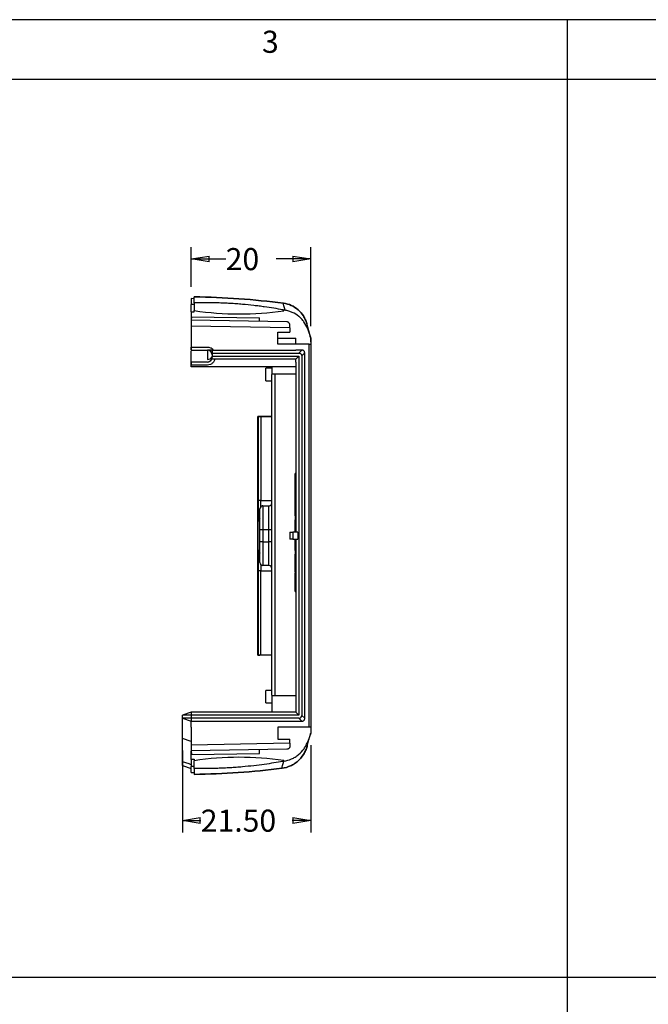
# Model space of a CAD drawing. Extents: x 5 to 292, y 5 to 205.
# Drawn here: x 103 to 155, y 122 to 205 of the extents above; entities that cross this region are included whole.
import ezdxf

# ---------------------------------------------------------------- set-up
doc = ezdxf.new("R2010")
doc.units = 0
doc.layers.get('0').update_dxf_attribs({"linetype": 'CONTINUOUS'})
doc.styles.add('SLDTEXTSTYLE0', font='TXT', dxfattribs={"width": 0.75})
doc.dimstyles.new('SLDDIMSTYLE1', dxfattribs={"dimtxt": 1.852083, "dimasz": 1.5, "dimexe": 0, "dimexo": 0.0625, "dimgap": 0.463021, "dimtad": 0, "dimtih": 1, "dimtoh": 1, "dimlfac": 2, "dimrnd": 1e-09, "dimzin": 4, "dimtxsty": 'SLDTEXTSTYLE0', "dimblk1": 'CLOSED', "dimblk2": 'CLOSED', "dimsah": 1, "dimcen": 0.09, "dimazin": 3, "dimtfac": 1, "dimtofl": 0, "dimtmove": 0, "dimatfit": 3, "dimtolj": 1, "dimtzin": 12})
doc.dimstyles.new('SLDDIMSTYLE3', dxfattribs={"dimtxt": 1.852083, "dimasz": 1.5, "dimexe": 0, "dimexo": 0.0625, "dimgap": 0.463021, "dimtad": 0, "dimtih": 1, "dimtoh": 1, "dimlfac": 2, "dimrnd": 1e-09, "dimzin": 12, "dimtxsty": 'SLDTEXTSTYLE0', "dimblk1": 'CLOSED', "dimblk2": 'CLOSED', "dimsah": 1, "dimcen": 0.09, "dimazin": 3, "dimtfac": 1, "dimtofl": 0, "dimtmove": 0, "dimatfit": 3, "dimtolj": 1, "dimtzin": 12})

# ---------------------------------------------------------------- blocks, each defined once
blk = doc.blocks.new('_CLOSED')
at = {"color": 0, "linetype": 'BYBLOCK'}
for p, q in [((-1, 0.166667), (0, 0)), ((-1, 0.166667), (-1, -0.166667)), ((0, 0), (-1, -0.166667)), ((0, 0), (-1, 0))]:
    blk.add_line(p, q, dxfattribs=at)
blk = doc.blocks.new('_D_7')
at = {"color": 7, "linetype": 'CONTINUOUS'}
for p, q in [((116.281, 143.746), (116.281, 136.878)), ((127.031, 144.209), (127.031, 136.878)), ((116.281, 137.878), (117.826, 137.878)), ((127.031, 137.878), (125.485, 137.878))]:
    blk.add_line(p, q, dxfattribs=at)
at = {"color": 7, "linetype": 'CONTINUOUS', "xscale": 1.5, "yscale": 1.5}
for p, rotation in [((116.281, 137.878, 5.05), 180.0000172969362), ((127.031, 137.878, 5.05), 1.729693616883518e-05)]:
    blk.add_blockref('_CLOSED', p, dxfattribs=dict(at, rotation=rotation))
at = {"color": 7, "linetype": 'CONTINUOUS', "insert": (117.826, 138.794, 5.05), "char_height": 1.8521, "attachment_point": 1, "style": 'SLDTEXTSTYLE0'}
blk.add_mtext('21.50', dxfattribs=at)
blk = doc.blocks.new('_D_8')
at = {"color": 7, "linetype": 'CONTINUOUS'}
for p, q in [((117.031, 182.619), (117.031, 185.944)), ((127.031, 179.309), (127.031, 185.944)), ((117.031, 184.944), (119.911, 184.944)), ((127.031, 184.944), (124.15, 184.944))]:
    blk.add_line(p, q, dxfattribs=at)
at = {"color": 7, "linetype": 'CONTINUOUS', "xscale": 1.5, "yscale": 1.5}
for p, rotation in [((117.031, 184.944, 5.05), 180.0000172969362), ((127.031, 184.944, 5.05), 1.729693616883518e-05)]:
    blk.add_blockref('_CLOSED', p, dxfattribs=dict(at, rotation=rotation))
at = {"color": 7, "linetype": 'CONTINUOUS', "insert": (119.911, 185.86, 5.05), "char_height": 1.8521, "attachment_point": 1, "style": 'SLDTEXTSTYLE0'}
blk.add_mtext('20', dxfattribs=at)

msp = doc.modelspace()

# ---------------------------------------------------------------- linework, layer by layer
at = {"color": 7, "linetype": 'CONTINUOUS'}
for p, q in [((292, 205), (5, 205)), ((148.5, 205), (148.5, 195)), ((287, 200), (10, 200)), ((117.2805, 181.6167), (117.0305, 181.619)), ((117.2805, 181.6165), (117.0305, 181.6188)), ((117.2805, 181.1174), (117.0305, 181.1167)), ((117.0305, 180.5025), (117.0305, 181.1167)), ((117.2805, 181.2726), (117.2805, 180.6207)), ((124.749, 181.2376), (124.7491, 181.2377)), ((117.0305, 180.5025), (117.2805, 180.5025)), ((117.0305, 180.5025), (117.0305, 179.8086)), ((117.0358, 180.1085), (117.0305, 179.8086)), ((117.0358, 180.1085), (122.7358, 180.009)), ((117.2805, 180.5025), (117.2805, 180.6207)), ((122.7305, 179.7091), (122.7358, 180.009)), ((124.7693, 180.6097), (124.7693, 180.6597)), ((125.0349, 179.6689), (117.0305, 179.8086)), ((117.0305, 179.8086), (117.0305, 179.3085)), ((117.0305, 179.3085), (117.0305, 177.3086)), ((125.2805, 179.1645), (117.0305, 179.3085)), ((125.2805, 179.1645), (125.2805, 179.4189)), ((125.2805, 179.1645), (125.2805, 178.8086)), ((126.6953, 179.5417), (126.6953, 179.5417)), ((126.7529, 179.105), (127.0305, 178.3086)), ((124.2805, 178.8086), (125.2805, 178.8086)), ((124.2805, 177.8086), (124.2805, 178.8086)), ((124.2805, 178.3085), (125.7805, 178.3085)), ((125.7805, 177.8086), (125.7805, 178.3085)), ((126.9893, 178.427), (126.9893, 178.46)), ((127.0305, 178.3086), (127.0305, 177.8086)), ((127.0305, 178.0076), (127.0305, 178.3085)), ((117.0305, 177.5586), (118.3805, 177.5586)), ((117.0305, 177.3086), (117.0305, 177.5586)), ((125.7805, 177.8086), (124.2805, 177.8086)), ((126.9127, 177.8086), (125.7805, 177.8086)), ((126.9127, 145.7086), (126.9127, 177.8086)), ((126.9127, 177.8086), (127.0305, 177.8086)), ((127.0305, 178.0076), (127.0305, 178.0076)), ((127.0305, 177.8086), (127.0305, 145.7086)), ((117.0305, 177.3086), (118.3805, 177.3086)), ((117.0305, 177.3086), (118.3805, 177.3086)), ((117.0305, 176.3086), (117.0305, 177.2134)), ((117.0305, 176.3962), (117.0305, 177.2134)), ((118.7805, 177.3086), (118.3805, 177.3086)), ((118.7805, 177.3086), (118.7805, 177.0586)), ((118.7805, 177.3086), (125.7805, 177.3086)), ((118.7805, 177.0586), (118.7805, 176.8086)), ((118.7805, 177.0586), (126.0434, 177.0586)), ((118.7805, 176.8086), (126.0305, 176.8086)), ((118.7805, 176.8086), (118.7805, 176.7135)), ((126.2934, 177.3086), (125.7805, 177.3086)), ((125.7805, 176.5586), (126.0305, 176.8086)), ((126.0305, 176.8086), (126.0305, 160.4586)), ((126.0434, 177.0586), (126.2934, 177.3086)), ((126.5305, 177.0714), (126.2805, 176.8214)), ((126.2805, 176.8214), (126.2805, 160.4586)), ((126.5305, 146.4457), (126.5305, 177.0714)), ((117.0305, 176.3086), (117.0305, 176.0586)), ((118.3805, 176.3086), (117.0305, 176.3086)), ((117.0305, 175.9086), (117.0305, 176.3086)), ((118.3855, 176.3086), (117.0305, 176.3086)), ((118.3805, 176.0586), (117.0305, 176.0586)), ((125.7805, 175.9086), (117.0305, 175.9086)), ((125.7805, 176.5586), (118.7529, 176.5586)), ((123.7805, 175.7825), (123.2805, 175.7825)), ((123.2805, 175.7821), (123.2805, 175.7825)), ((123.7805, 175.7821), (123.2805, 175.7821)), ((123.2805, 174.7321), (123.2805, 175.7821)), ((125.7805, 176.3086), (125.7805, 176.5586)), ((125.7805, 176.3086), (125.7805, 175.9086)), ((125.7805, 175.9086), (125.7805, 162.0586)), ((123.7601, 175.3086), (125.7805, 175.3086)), ((123.7805, 148.3976), (123.7805, 175.2574)), ((123.2805, 174.7321), (123.7805, 174.7321)), ((122.6048, 171.7511), (122.6048, 164.2356)), ((122.6048, 171.7511), (122.6104, 171.7511)), ((122.6104, 151.7511), (122.6104, 171.7511)), ((122.6104, 171.7511), (122.7665, 171.7511)), ((122.6104, 171.7511), (122.7665, 171.7511)), ((122.6426, 171.7507), (122.6426, 164.7007)), ((122.7982, 171.7507), (122.6456, 171.7507)), ((123.7805, 171.7511), (122.7292, 171.7511)), ((122.7665, 171.7511), (123.0305, 171.7511)), ((123.0305, 171.7507), (122.7982, 171.7507)), ((122.8426, 171.7507), (122.8426, 164.7007)), ((122.8426, 171.7507), (123.7805, 171.7507)), ((123.0305, 171.7511), (123.0305, 171.7507)), ((123.0305, 171.7511), (123.0305, 171.7511)), ((123.7805, 171.7511), (123.0305, 171.7511)), ((123.0305, 171.7507), (123.0305, 171.7507)), ((123.0305, 171.7507), (123.7805, 171.7507)), ((125.7805, 166.9758), (125.7305, 166.9758)), ((125.7305, 166.9744), (125.7305, 166.9758)), ((125.7305, 166.9744), (125.7805, 166.9744)), ((125.7305, 166.6693), (125.7305, 166.9744)), ((125.7305, 166.6693), (125.7805, 166.6693)), ((125.7305, 166.4707), (125.7305, 166.6693)), ((125.7305, 166.4707), (125.7805, 166.4707)), ((125.7305, 166.0102), (125.7305, 166.4707)), ((125.7305, 165.4222), (125.7305, 166.0102)), ((125.7305, 166.0102), (125.7805, 166.0102)), ((125.7305, 165.4222), (125.7805, 165.4222)), ((125.7305, 165.025), (125.7305, 165.4222)), ((122.6048, 164.2356), (122.6048, 151.7511)), ((122.6426, 164.7007), (122.6426, 163.9007)), ((122.8426, 164.7007), (123.7805, 164.7007)), ((122.8426, 164.1655), (122.8426, 164.7007)), ((123.0305, 164.2507), (123.0305, 162.2507)), ((123.0305, 164.2507), (123.5305, 164.2507)), ((123.0305, 164.2507), (123.0305, 164.2507)), ((123.0305, 164.2507), (123.5305, 164.2507)), ((123.5305, 162.2507), (123.5305, 164.2507)), ((123.5305, 164.2507), (123.5305, 164.2507)), ((125.7305, 165.025), (125.7805, 165.025)), ((125.7305, 165.0138), (125.7305, 165.025)), ((125.7305, 165.0138), (125.7805, 165.0138)), ((125.7305, 164.5429), (125.7305, 165.0138)), ((125.7305, 164.5429), (125.7805, 164.5429)), ((125.7305, 164.3961), (125.7305, 164.5429)), ((125.7305, 163.6523), (125.7305, 164.3961)), ((125.7305, 164.3961), (125.7805, 164.3961)), ((122.7805, 162.2507), (122.7805, 164.0007)), ((122.7805, 164.0007), (122.7805, 164.0007)), ((125.7305, 163.6523), (125.7805, 163.6523)), ((125.7305, 163.5041), (125.7305, 163.6523)), ((125.7305, 163.5041), (125.7805, 163.5041)), ((125.7305, 163.4195), (125.7305, 163.5041)), ((125.7305, 163.4195), (125.7805, 163.4195)), ((125.7305, 163.4195), (125.7305, 163.0934)), ((125.7305, 163.0934), (125.7805, 163.0934)), ((125.7305, 162.6151), (125.7305, 163.0934)), ((125.7305, 162.6151), (125.7805, 162.6151)), ((125.7305, 162.6071), (125.7305, 162.6151)), ((125.7305, 162.6071), (125.7805, 162.6071)), ((125.7305, 162.5711), (125.7305, 162.6071)), ((125.7305, 162.5711), (125.7805, 162.5711)), ((125.7305, 162.4495), (125.7305, 162.5711)), ((122.7805, 161.2507), (122.7805, 162.2507)), ((123.5305, 162.2507), (123.0305, 162.2507)), ((123.0305, 162.2507), (123.0305, 161.2507)), ((123.5305, 161.2507), (123.5305, 162.2507)), ((125.2805, 162.0586), (125.2805, 161.4586)), ((125.2805, 162.0586), (125.5305, 162.0586)), ((125.5305, 162.0586), (125.5305, 161.4586)), ((125.9472, 162.0586), (125.5305, 162.0586)), ((125.7305, 162.4495), (125.7805, 162.4495)), ((125.7305, 162.0586), (125.7305, 162.4495)), ((125.9472, 162.0586), (125.9472, 161.4586)), ((122.7805, 159.5007), (122.7805, 161.2507)), ((123.0305, 161.2507), (123.5305, 161.2507)), ((123.0305, 161.2507), (123.0305, 159.2507)), ((123.5305, 159.2507), (123.5305, 161.2507)), ((125.5305, 161.4586), (125.2805, 161.4586)), ((125.5305, 161.4586), (125.9472, 161.4586)), ((125.7305, 161.0116), (125.7305, 161.4586)), ((125.7305, 161.0116), (125.7805, 161.0116)), ((125.7305, 160.9127), (125.7305, 161.0116)), ((125.7805, 161.4586), (125.7805, 146.9586)), ((125.7305, 160.9127), (125.7805, 160.9127)), ((125.7305, 160.7464), (125.7305, 160.9127)), ((125.7305, 160.7464), (125.7805, 160.7464)), ((125.7305, 160.6379), (125.7305, 160.7464)), ((125.7305, 160.6379), (125.7805, 160.6379)), ((125.7305, 160.4993), (125.7305, 160.6379)), ((125.7305, 160.4993), (125.7805, 160.4993)), ((125.7305, 160.4993), (125.7305, 160.2061)), ((125.7305, 160.2061), (125.7805, 160.2061)), ((125.7305, 159.9575), (125.7305, 160.2061)), ((126.0305, 160.4586), (126.0305, 146.7086)), ((126.2805, 160.4586), (126.2805, 146.6957)), ((122.6426, 159.6138), (122.6426, 158.8138)), ((122.8426, 159.3359), (122.8426, 158.8138)), ((125.7805, 159.8191), (125.7243, 159.8191)), ((125.7305, 159.9575), (125.7805, 159.9575)), ((125.7305, 159.9563), (125.7305, 159.9575)), ((125.7305, 159.9563), (125.7805, 159.9563)), ((125.7305, 159.9183), (125.7305, 159.9563)), ((125.7305, 159.9183), (125.7805, 159.9183)), ((125.7305, 159.8456), (125.7305, 159.9183)), ((122.6426, 158.8138), (122.6426, 151.7638)), ((122.8426, 158.8138), (123.7805, 158.8138)), ((122.8426, 151.7638), (122.8426, 158.8138)), ((123.5305, 159.2507), (123.0305, 159.2507)), ((125.7243, 158.681), (125.7805, 158.681)), ((125.7305, 158.6377), (125.7305, 158.6494)), ((125.7305, 158.6377), (125.7805, 158.6377)), ((125.7305, 158.5063), (125.7305, 158.6377)), ((125.7305, 158.5063), (125.7805, 158.5063)), ((125.7305, 158.5063), (125.7305, 158.4992)), ((125.7805, 158.4992), (125.7305, 158.4992)), ((125.7305, 158.2848), (125.7305, 158.4992)), ((125.7305, 158.2848), (125.7805, 158.2848)), ((125.7305, 157.8524), (125.7305, 158.2848)), ((125.7305, 157.8524), (125.7805, 157.8524)), ((125.7305, 157.7261), (125.7305, 157.8524)), ((125.7305, 157.7261), (125.7805, 157.7261)), ((125.7305, 157.7261), (125.7305, 157.718)), ((125.7805, 157.718), (125.7305, 157.718)), ((125.7305, 157.7143), (125.7305, 157.718)), ((125.7305, 157.7143), (125.7805, 157.7143)), ((125.7305, 157.5948), (125.7305, 157.7143)), ((125.7305, 157.0666), (125.7305, 157.5948)), ((125.7305, 157.5948), (125.7805, 157.5948)), ((125.7305, 157.0666), (125.7805, 157.0666)), ((122.6048, 151.7511), (122.6104, 151.7511)), ((122.6104, 151.7511), (122.7666, 151.7511)), ((123.0305, 151.7511), (122.7666, 151.7511)), ((122.8426, 151.7638), (123.7805, 151.7638)), ((123.0305, 151.7638), (123.0305, 151.7511)), ((123.7805, 151.7511), (123.0305, 151.7511)), ((123.7805, 148.7827), (123.2805, 148.7827)), ((123.7805, 148.7823), (123.2805, 148.7823)), ((123.2805, 147.7323), (123.2805, 148.7823)), ((123.2805, 147.7323), (123.7805, 147.7323)), ((125.7805, 148.3336), (123.7577, 148.3336)), ((117.0305, 146.9586), (116.2805, 146.7086)), ((117.0305, 146.9586), (117.0305, 146.7086)), ((117.0805, 146.9586), (117.0305, 146.9586)), ((125.7805, 146.9586), (117.0805, 146.9586)), ((126.0305, 146.7086), (125.7805, 146.9586)), ((117.0305, 146.7086), (116.2805, 146.7086)), ((116.2805, 146.4586), (116.2805, 146.7086)), ((117.0305, 146.4586), (116.2805, 146.4586)), ((116.2805, 146.4586), (117.0305, 146.2086)), ((117.0305, 146.7086), (117.0305, 146.4586)), ((126.0305, 146.7086), (117.0305, 146.7086)), ((126.0434, 146.4586), (117.0305, 146.4586)), ((117.0305, 146.4586), (117.0305, 146.2086)), ((117.0305, 146.2086), (126.2934, 146.2086)), ((117.0305, 145.7086), (117.0305, 146.2086)), ((126.2934, 146.2086), (126.0434, 146.4586)), ((126.2805, 146.6957), (126.5305, 146.4457)), ((117.0305, 145.7086), (117.0305, 144.2086)), ((126.9127, 145.7086), (124.2805, 145.7086)), ((124.2805, 145.7086), (124.2805, 144.7086)), ((127.0305, 145.7086), (126.9127, 145.7086)), ((127.0305, 145.7086), (127.0305, 145.2086)), ((116.2806, 144.7465), (116.2806, 144.9966)), ((117.0305, 144.4964), (116.2806, 144.7465)), ((124.2805, 144.7086), (125.2805, 144.7086)), ((125.2805, 144.3526), (125.2805, 144.7086)), ((127.0305, 145.2086), (126.7882, 144.5132)), ((127.0305, 145.2085), (127.0234, 145.1824)), ((127.0305, 145.2086), (127.0305, 145.2085)), ((127.0305, 145.2085), (127.0305, 145.2085)), ((125.2805, 144.3526), (117.0305, 144.2086)), ((117.0305, 144.2086), (117.0305, 143.7086)), ((125.0349, 143.8483), (117.0305, 143.7086)), ((117.0305, 143.7086), (117.0358, 143.4086)), ((117.0305, 143.7086), (117.0305, 143.7086)), ((117.0305, 143.0146), (117.0305, 143.7071)), ((122.7358, 143.5081), (122.7305, 143.808)), ((125.2805, 144.3526), (125.2805, 144.0982)), ((116.2805, 142.8099), (116.2805, 143.0601)), ((116.2806, 143.0651), (116.2806, 143.0601)), ((117.0305, 143.0146), (117.2805, 143.0146)), ((117.0305, 143.0146), (117.0305, 142.4004)), ((117.0358, 143.4086), (122.7358, 143.5081)), ((117.2805, 143.0146), (117.2805, 142.8965)), ((117.2805, 142.2446), (117.2805, 142.8965)), ((124.7693, 142.9075), (124.7693, 142.8575)), ((116.2806, 142.4981), (117.0305, 142.248)), ((117.2805, 142.3996), (117.0305, 142.4003)), ((117.0302, 141.8983), (117.2802, 141.9006)), ((117.0305, 141.8981), (117.2805, 141.9004))]:
    msp.add_line(p, q, dxfattribs=at)
at = {"color": 9, "linetype": 'CONTINUOUS'}
for p, q in [((148.5, 195), (148.5, 38.2208)), ((10.3092, 124.7493), (286.9612, 124.7493))]:
    msp.add_line(p, q, dxfattribs=at)
at = {"color": 8, "linetype": 'CONTINUOUS'}
msp.add_line((124.0305, 175.3086), (124.0305, 148.3336), dxfattribs=at)
at = {"color": 7, "linetype": 'CONTINUOUS', "flags": 128}
for points in [[(127.0305, 178.3086), (127.0086, 178.3892), (126.8629, 178.9251), (126.6953, 179.5417)], [(122.6048, 171.7511), (122.6049, 171.7511), (122.6051, 171.7511), (122.6056, 171.7511), (122.6062, 171.7511), (122.607, 171.7511), (122.6079, 171.7511), (122.6091, 171.7511), (122.6104, 171.7511)], [(122.7292, 171.7511), (122.7031, 171.7511), (122.679, 171.7511), (122.6575, 171.7511), (122.6392, 171.7511), (122.6244, 171.7511), (122.6136, 171.7511), (122.607, 171.7511), (122.6048, 171.7511)], [(122.6456, 171.7507), (122.6427, 171.7507), (122.6494, 171.7507), (122.6652, 171.7507), (122.6893, 171.7507), (122.7208, 171.7507), (122.758, 171.7507), (122.7993, 171.7507), (122.8426, 171.7507)], [(123.0305, 162.2507), (122.9818, 162.2507), (122.9349, 162.2507), (122.8916, 162.2507), (122.8538, 162.2507), (122.8227, 162.2507), (122.7996, 162.2507), (122.7853, 162.2507), (122.7805, 162.2507)], [(123.7805, 162.2507), (123.7757, 162.2507), (123.7615, 162.2507), (123.7384, 162.2507), (123.7073, 162.2507), (123.6694, 162.2507), (123.6262, 162.2507), (123.5793, 162.2507), (123.5305, 162.2507)], [(123.0305, 161.2507), (122.9818, 161.2507), (122.9349, 161.2507), (122.8916, 161.2507), (122.8538, 161.2507), (122.8227, 161.2507), (122.7996, 161.2507), (122.7853, 161.2507), (122.7805, 161.2507)], [(123.7805, 161.2507), (123.7757, 161.2507), (123.7615, 161.2507), (123.7384, 161.2507), (123.7073, 161.2507), (123.6694, 161.2507), (123.6262, 161.2507), (123.5793, 161.2507), (123.5305, 161.2507)], [(122.6461, 160.0787), (122.643, 160.0608), (122.6429, 160.04), (122.6456, 160.0231), (122.6456, 160.0231), (122.6456, 160.0231)], [(122.6426, 151.7638), (122.6428, 151.7638), (122.6494, 151.7638), (122.6652, 151.7638), (122.6894, 151.7638), (122.7208, 151.7638), (122.758, 151.7638), (122.7993, 151.7638), (122.8426, 151.7638)], [(126.726, 144.0883), (126.8782, 144.6484), (127.0086, 145.1279), (127.0234, 145.1824), (127.0305, 145.2086)], [(126.726, 144.0883), (126.726, 144.0883), (126.726, 144.0883), (126.726, 144.0883), (126.726, 144.0883), (126.726, 144.0883), (126.726, 144.0883), (126.726, 144.0883), (126.726, 144.0883)], [(117.0305, 142.5598), (116.843, 142.6223), (116.5618, 142.7161), (116.2806, 142.8099)], [(124.6286, 142.2642), (124.6286, 142.2641), (124.6286, 142.264), (124.6286, 142.264), (124.6286, 142.264), (124.6286, 142.264), (124.6286, 142.264), (124.6286, 142.2641), (124.6286, 142.2642)]]:
    msp.add_lwpolyline(points, dxfattribs=at)
at = {"color": 8, "linetype": 'CONTINUOUS', "flags": 128}
for points in [[(118.3855, 177.3086), (118.3855, 177.1879), (118.3855, 177.0192), (118.3855, 176.8679), (118.3855, 176.7343), (118.3855, 176.6186), (118.3855, 176.521)], [(122.8426, 164.7007), (122.7993, 164.7007), (122.758, 164.7007), (122.7208, 164.7007), (122.6893, 164.7007), (122.6652, 164.7007), (122.6494, 164.7007), (122.6427, 164.7007), (122.6426, 164.7007)], [(122.8426, 158.8138), (122.7993, 158.8138), (122.758, 158.8138), (122.7208, 158.8138), (122.6894, 158.8138), (122.6652, 158.8138), (122.6494, 158.8138), (122.6428, 158.8138), (122.6426, 158.8138)]]:
    msp.add_lwpolyline(points, dxfattribs=at)
at = {"color": 7, "linetype": 'CONTINUOUS'}
for centre, radius, start, end in [((121.0618, 205.7572), 25.4194, 261.445138, 278.386574), ((118.3805, 176.9086), 0.4, 0.000042, 90.000042), ((118.3805, 176.7086), 0.4, 270.000042, 0.000042), ((118.3855, 176.7036), 0.395, 270.000042, 338.464184), ((123.0305, 164.0007), 0.25, 90.000019, 180.000019), ((123.5305, 164.5007), 0.25, 270.000019, 0.000019), ((122.8426, 163.9007), 0.2, 180.000019, 251.933636), ((122.8426, 159.6138), 0.2, 108.066402, 176.936448), ((123.0305, 159.5007), 0.25, 180.000019, 270.000019), ((123.5305, 159.0007), 0.25, 0.000019, 90.000019), ((121.0618, 117.7599), 25.4194, 81.613426, 98.554798)]:
    msp.add_arc(centre, radius, start, end, dxfattribs=at)
at = {"color": 8, "linetype": 'CONTINUOUS'}
for centre, radius, start, end in [((118.3882, 176.9149), 0.3939, 269.613048, 337.148029), ((123.3723, 163.6785), 0.7669, 198.775048, 219.506492)]:
    msp.add_arc(centre, radius, start, end, dxfattribs=at)
at = {"color": 7, "linetype": 'CONTINUOUS'}
msp.add_ellipse((122.7666, 152.0011), major_axis=(0, 0.25), ratio=0.2559486, start_param=3.1415927, end_param=3.4621757, dxfattribs=at)
for points in [[(117.0305, 181.6188), (117.0305, 181.5395), (117.0305, 181.3502), (117.0305, 181.1167)], [(117.2805, 181.2726), (117.2805, 181.5011), (117.2805, 181.6879), (117.2805, 181.7661)], [(124.749, 181.2376), (122.2721, 181.557), (119.7777, 181.7336), (117.2805, 181.7661)], [(117.2805, 181.7661), (119.7777, 181.7336), (122.2721, 181.557), (124.749, 181.2376)], [(124.8801, 180.6442), (124.8079, 180.9196), (124.7656, 181.1487), (124.749, 181.2376)], [(124.6829, 180.6844), (124.7117, 180.6594), (124.7405, 180.6345), (124.7693, 180.6097)], [(124.7693, 180.6597), (124.7405, 180.6679), (124.7117, 180.6762), (124.6829, 180.6844)], [(124.8801, 180.6442), (124.8432, 180.6494), (124.8062, 180.6545), (124.7693, 180.6597)], [(126.6953, 179.5417), (126.7032, 179.4719), (126.7242, 179.2909), (126.7529, 179.105)], [(118.7529, 176.5586), (118.7732, 176.61), (118.7805, 176.6617), (118.7805, 176.7135)], [(116.2806, 144.9966), (116.2806, 145.2739), (116.2805, 145.767), (116.2805, 146.3067), (116.2805, 146.6351), (116.2805, 146.7086), (116.2805, 146.7086)], [(116.2806, 144.7465), (116.2806, 145.0238), (116.2805, 145.5169), (116.2805, 146.0566), (116.2805, 146.385), (116.2805, 146.4585), (116.2805, 146.4586)], [(126.7882, 144.5132), (126.7571, 144.3339), (126.7345, 144.1566), (126.726, 144.0883)], [(116.2806, 142.7533), (116.2806, 142.811), (116.2806, 142.9278), (116.2806, 143.0768)], [(116.2806, 143.0651), (116.2806, 142.9215), (116.2806, 142.8092), (116.2806, 142.7531)], [(116.2806, 142.8099), (116.2806, 142.6664), (116.2806, 142.5542), (116.2806, 142.4981)], [(116.2806, 142.4982), (116.2806, 142.5544), (116.2806, 142.6665), (116.2806, 142.8099)], [(124.6286, 142.2642), (124.6463, 142.3529), (124.6917, 142.582), (124.7693, 142.8575)], [(124.6829, 142.8328), (124.7117, 142.8577), (124.7405, 142.8826), (124.7693, 142.9075)], [(124.7693, 142.8575), (124.7405, 142.8492), (124.7117, 142.841), (124.6829, 142.8328)], [(116.2806, 142.7533), (116.2806, 142.7532), (116.2806, 142.7531), (116.2806, 142.7531)], [(116.2806, 142.4982), (116.2806, 142.4981), (116.2806, 142.4981), (116.2806, 142.4981)], [(117.2805, 141.751), (119.7372, 141.783), (122.1913, 141.9545), (124.6286, 142.2642)], [(124.6286, 142.2642), (122.1913, 141.9545), (119.7372, 141.783), (117.2805, 141.751)], [(117.2805, 142.2446), (117.2805, 142.0161), (117.2805, 141.8292), (117.2805, 141.751)], [(117.2805, 141.751), (117.2805, 141.7508), (117.2805, 141.7508), (117.2805, 141.751)]]:
    msp.add_open_spline(points, degree=3, dxfattribs=at)
for points, knots in [([(124.6829, 180.6844), (124.2093, 180.7719), (123.7031, 180.8554), (123.0019, 180.9527), (122.8576, 180.9719), (122.5636, 181.0091), (122.414, 181.0271), (121.9562, 181.0793), (121.6392, 181.1115), (121.141, 181.1552), (120.9709, 181.1689), (120.6305, 181.1941), (120.2878, 181.2171), (119.9406, 181.2355), (119.591, 181.2516), (119.415, 181.2584), (118.8972, 181.2748), (118.5607, 181.2807), (118.0672, 181.2825), (117.9048, 181.282), (117.5878, 181.2788), (117.4327, 181.2761), (117.2805, 181.2726)], [0, 0, 0, 0, 0.25, 0.25, 0.3125, 0.3125, 0.375, 0.375, 0.5, 0.5, 0.5625, 0.5625, 0.625, 0.6875, 0.6875, 0.75, 0.75, 0.875, 0.875, 0.9375, 0.9375, 1, 1, 1, 1]), ([(126.6953, 179.5417), (126.6652, 179.6525), (126.6272, 179.76), (126.5357, 179.9688), (126.4818, 180.0708), (126.3, 180.3605), (126.1529, 180.533), (125.8069, 180.8347), (125.6121, 180.9591), (125.1992, 181.1448), (124.9768, 181.2082), (124.749, 181.2376)], [0, 0, 0, 0, 0.125, 0.125, 0.25, 0.25, 0.5, 0.5, 0.75, 0.75, 1, 1, 1, 1]), ([(124.749, 181.2376), (124.9768, 181.2082), (125.1992, 181.1448), (125.6121, 180.9591), (125.8069, 180.8347), (126.1529, 180.533), (126.3, 180.3605), (126.4818, 180.0708), (126.5357, 179.9688), (126.6272, 179.76), (126.6652, 179.6525), (126.6953, 179.5417)], [0, 0, 0, 0, 0.25, 0.25, 0.5, 0.5, 0.75, 0.75, 0.875, 0.875, 1, 1, 1, 1]), ([(126.7529, 179.105), (126.6824, 179.3075), (126.5861, 179.4957), (126.4039, 179.7572), (126.3363, 179.8412), (126.1923, 179.9972), (126.1154, 180.0697), (125.8704, 180.2713), (125.6858, 180.3849), (125.3956, 180.5126), (125.2961, 180.5485), (125.0916, 180.6069), (124.9863, 180.6292), (124.8801, 180.6442)], [0, 0, 0, 0, 0.25, 0.25, 0.375, 0.375, 0.5, 0.5, 0.75, 0.75, 0.875, 0.875, 1, 1, 1, 1]), ([(125.2805, 179.4189), (125.2802, 179.4293), (125.2794, 179.4499), (125.2735, 179.4804), (125.2622, 179.5157), (125.2426, 179.5546), (125.2112, 179.594), (125.1727, 179.6268), (125.1289, 179.6503), (125.0823, 179.6654), (125.0506, 179.6677), (125.0349, 179.6689)], [0, 0, 0, 0, 0.0935876, 0.1855103, 0.2765163, 0.4189177, 0.5541348, 0.6801082, 0.7979574, 0.9002192, 1, 1, 1, 1]), ([(118.3805, 177.5586), (118.4645, 177.548), (118.6324, 177.527), (118.8121, 177.4199), (118.8703, 177.325), (118.8841, 177.3025)], [0, 0, 0, 0, 0.4325294, 0.8651519, 1, 1, 1, 1]), ([(126.0434, 177.0586), (126.0544, 177.0582), (126.0762, 177.0574), (126.108, 177.0509), (126.1379, 177.0408), (126.1655, 177.0272), (126.1906, 177.0105), (126.2204, 176.9844), (126.2511, 176.944), (126.2758, 176.8858), (126.2789, 176.8432), (126.2805, 176.8214)], [0, 0, 0, 0, 0.0888054, 0.1751833, 0.2593275, 0.3414479, 0.4217703, 0.5005357, 0.6592582, 0.8251649, 1, 1, 1, 1]), ([(126.5305, 177.0714), (126.5301, 177.0825), (126.5293, 177.1043), (126.5228, 177.1361), (126.5128, 177.1659), (126.4992, 177.1936), (126.4825, 177.2186), (126.4563, 177.2485), (126.4159, 177.2791), (126.3577, 177.3039), (126.3152, 177.307), (126.2934, 177.3086)], [0, 0, 0, 0, 0.0888054, 0.1751833, 0.2593275, 0.3414479, 0.4217703, 0.5005357, 0.6592582, 0.8251649, 1, 1, 1, 1]), ([(119.0007, 176.5586), (118.9957, 176.5251), (118.9782, 176.4074), (118.8483, 176.2391), (118.6367, 176.0876), (118.4659, 176.0683), (118.3805, 176.0586)], [0, 0, 0, 0, 0.11684906, 0.41124467, 0.70562627, 1, 1, 1, 1]), ([(123.7805, 175.9086), (123.7805, 175.8003), (123.7805, 175.5775), (123.7805, 175.3545), (123.7805, 175.3239), (123.7805, 175.3086)], [0, 0, 0, 0, 0.3212565, 0.6606283, 1, 1, 1, 1]), ([(123.0305, 164.2507), (122.9941, 164.2507), (122.9576, 164.2426), (122.8924, 164.2122), (122.8645, 164.1906), (122.8426, 164.1655)], [0, 0, 0, 0, 0.5, 0.5, 1, 1, 1, 1]), ([(123.5305, 164.2507), (123.564, 164.2507), (123.5976, 164.2576), (123.6585, 164.2834), (123.6858, 164.3021), (123.7543, 164.3717), (123.7805, 164.4351), (123.7805, 164.5007)], [0, 0, 0, 0, 0.25, 0.25, 0.5, 0.5, 1, 1, 1, 1]), ([(122.6456, 163.4874), (122.6456, 163.4874), (122.6443, 163.4822), (122.6424, 163.4701), (122.6422, 163.4514), (122.6449, 163.4378), (122.6461, 163.4317)], [0, 0, 0, 0, 0.0004403, 0.3317473, 0.7022323, 1, 1, 1, 1]), ([(122.6431, 163.8864), (122.6431, 163.8325), (122.6431, 163.7383), (122.6431, 163.5233), (122.6431, 163.4313)], [0, 0, 0, 0, 0.5721246, 1, 1, 1, 1]), ([(122.7805, 162.4729), (122.7805, 162.5623), (122.7788, 162.6494), (122.7697, 162.8205), (122.7625, 162.9044), (122.7404, 163.0686), (122.7257, 163.1472), (122.6966, 163.2599), (122.6856, 163.2963), (122.6693, 163.354), (122.6638, 163.3736), (122.6565, 163.4048), (122.6542, 163.4155), (122.6509, 163.4376), (122.6497, 163.4502), (122.6517, 163.4582)], [0, 0, 0, 0, 0.25, 0.25, 0.5, 0.5, 0.75, 0.75, 0.875, 0.875, 0.9375, 0.9375, 0.96875, 0.96875, 1, 1, 1, 1]), ([(122.8426, 164.1655), (122.8192, 164.1389), (122.8045, 164.1115), (122.7849, 164.0558), (122.7805, 164.0282), (122.7805, 164.0007)], [0, 0, 0, 0, 0.5, 0.5, 1, 1, 1, 1]), ([(122.6517, 160.0523), (122.6497, 160.0605), (122.6509, 160.0732), (122.6543, 160.0955), (122.6566, 160.1063), (122.6639, 160.1374), (122.6695, 160.1572), (122.6859, 160.215), (122.6968, 160.2515), (122.7259, 160.3646), (122.7407, 160.4443), (122.7625, 160.6075), (122.7697, 160.6914), (122.7788, 160.8637), (122.7805, 160.9524), (122.7805, 161.042)], [0, 0, 0, 0, 0.03125, 0.03125, 0.0625, 0.0625, 0.125, 0.125, 0.25, 0.25, 0.5, 0.5, 0.75, 0.75, 1, 1, 1, 1]), ([(122.6431, 160.079), (122.6431, 159.9882), (122.6431, 159.7755), (122.6431, 159.6819), (122.6431, 159.6282)], [0, 0, 0, 0, 0.4271996, 1, 1, 1, 1]), ([(125.7305, 158.6878), (125.7305, 158.6856), (125.7305, 158.6728), (125.7305, 158.7329), (125.7305, 158.8745), (125.7305, 159.0768), (125.7305, 159.3014), (125.7305, 159.5171), (125.7305, 159.6904), (125.7305, 159.8037), (125.7305, 159.8097), (125.7305, 159.8123)], [0, 0, 0, 0, 0.02423613, 0.14743599, 0.27063586, 0.3952073, 0.52071148, 0.64743599, 0.77416051, 0.89966469, 1, 1, 1, 1]), ([(123.7805, 148.3336), (123.7805, 148.3167), (123.7805, 148.2829), (123.7805, 148.0224), (123.7805, 147.6519), (123.7805, 147.267), (123.7805, 147.0414), (123.7805, 146.9586)], [0, 0, 0, 0, 0.2183078, 0.4366156, 0.6549234, 0.8732312, 1, 1, 1, 1]), ([(126.0434, 146.4586), (126.0565, 146.4592), (126.082, 146.4603), (126.1189, 146.4688), (126.1532, 146.4825), (126.1848, 146.5018), (126.2156, 146.528), (126.2438, 146.5626), (126.265, 146.6045), (126.2781, 146.6496), (126.2797, 146.6801), (126.2805, 146.6957)], [0, 0, 0, 0, 0.1049616, 0.2050191, 0.3025499, 0.4001165, 0.5002783, 0.6260062, 0.7556624, 0.8747288, 1, 1, 1, 1]), ([(126.2934, 146.2086), (126.3044, 146.209), (126.3263, 146.2098), (126.358, 146.2163), (126.3879, 146.2263), (126.4155, 146.2399), (126.4406, 146.2566), (126.4704, 146.2828), (126.5011, 146.3232), (126.5258, 146.3814), (126.5289, 146.4239), (126.5305, 146.4457)], [0, 0, 0, 0, 0.0888054, 0.1751833, 0.2593275, 0.3414479, 0.4217703, 0.5005357, 0.6592582, 0.8251649, 1, 1, 1, 1]), ([(116.2806, 143.0768), (116.2806, 143.1041), (116.2806, 143.2182), (116.2806, 143.5787), (116.2806, 144.1756), (116.2806, 144.7034), (116.2806, 144.9966)], [0.0521458, 0.0521458, 0.0521458, 0.0521458, 0.25, 0.5, 0.75, 1, 1, 1, 1]), ([(116.2806, 142.8099), (116.2806, 142.8289), (116.2806, 142.9411), (116.2806, 143.3285), (116.2806, 143.9254), (116.2806, 144.4533), (116.2806, 144.7465)], [0.00000004, 0.00000004, 0.00000004, 0.00000004, 0.25, 0.5, 0.75, 1, 1, 1, 1]), ([(124.7693, 142.8575), (124.998, 142.8892), (125.2172, 142.9513), (125.5318, 143.0888), (125.6348, 143.1425), (125.8298, 143.262), (125.9225, 143.328), (126.1869, 143.5447), (126.3456, 143.716), (126.5412, 143.996), (126.6, 144.0936), (126.7045, 144.2976), (126.7502, 144.4042), (126.7882, 144.5132)], [0, 0, 0, 0, 0.25, 0.25, 0.375, 0.375, 0.5, 0.5, 0.75, 0.75, 0.875, 0.875, 1, 1, 1, 1]), ([(124.6286, 142.2642), (124.874, 142.2953), (125.114, 142.3633), (125.4478, 142.513), (125.5553, 142.5709), (125.7624, 142.7031), (125.8619, 142.7775), (126.1416, 143.021), (126.3, 143.2065), (126.4961, 143.5187), (126.5541, 143.6284), (126.6526, 143.8531), (126.6935, 143.969), (126.726, 144.0883)], [0, 0, 0, 0, 0.25, 0.25, 0.375, 0.375, 0.5, 0.5, 0.75, 0.75, 0.875, 0.875, 1, 1, 1, 1]), ([(126.726, 144.0883), (126.6935, 143.969), (126.6526, 143.8531), (126.5541, 143.6284), (126.4961, 143.5187), (126.3, 143.2065), (126.1416, 143.021), (125.8619, 142.7775), (125.7624, 142.7031), (125.5553, 142.5709), (125.4478, 142.513), (125.114, 142.3633), (124.874, 142.2953), (124.6286, 142.2642)], [0, 0, 0, 0, 0.125, 0.125, 0.25, 0.25, 0.5, 0.5, 0.625, 0.625, 0.75, 0.75, 1, 1, 1, 1]), ([(125.2805, 144.0982), (125.28, 144.0858), (125.2791, 144.0632), (125.2723, 144.0327), (125.261, 143.9987), (125.242, 143.9618), (125.2106, 143.9225), (125.1728, 143.8906), (125.1291, 143.8669), (125.0827, 143.8518), (125.0505, 143.8494), (125.0349, 143.8483)], [0, 0, 0, 0, 0.11173401, 0.2039247, 0.27657817, 0.42610507, 0.55424626, 0.6803842, 0.79508989, 0.90065361, 1, 1, 1, 1]), ([(117.0305, 143.0031), (117.0305, 143.0099), (117.0304, 143.0237), (117.0304, 143.0501), (117.0304, 143.0813), (117.0304, 143.1177), (117.0304, 143.1593), (117.0304, 143.2061), (117.0304, 143.2579), (117.0304, 143.296), (117.0305, 143.3153)], [0, 0, 0, 0, 0.1133204, 0.2299713, 0.3499562, 0.4732783, 0.5999407, 0.7299465, 0.8632987, 1, 1, 1, 1]), ([(124.6829, 142.8328), (124.2093, 142.7452), (123.7031, 142.6617), (122.8616, 142.5449), (122.5665, 142.5074), (121.9561, 142.4379), (121.6392, 142.4056), (121.141, 142.362), (120.971, 142.3482), (120.6305, 142.323), (120.2878, 142.3), (119.9406, 142.2816), (119.5911, 142.2655), (119.4151, 142.2587), (118.8972, 142.2423), (118.5607, 142.2365), (118.0673, 142.2346), (117.9048, 142.2352), (117.5878, 142.2383), (117.4327, 142.241), (117.2805, 142.2446)], [0, 0, 0, 0, 0.25, 0.25, 0.375, 0.375, 0.5, 0.5, 0.5625, 0.5625, 0.625, 0.6875, 0.6875, 0.75, 0.75, 0.875, 0.875, 0.9375, 0.9375, 1, 1, 1, 1]), ([(117.0305, 141.8986), (117.0305, 141.9052), (117.0305, 141.9184), (117.0305, 141.9434), (117.0305, 141.9723), (117.0305, 142.0055), (117.0305, 142.0567), (117.0305, 142.1336), (117.0305, 142.2279), (117.0305, 142.3187), (117.0305, 142.3726), (117.0305, 142.4004)], [0, 0, 0, 0, 0.0778357, 0.1569532, 0.2373534, 0.3190369, 0.4020045, 0.5781431, 0.7650306, 0.8788094, 1, 1, 1, 1])]:
    msp.add_open_spline(points, degree=3, knots=knots, dxfattribs=at)
at = {"color": 8, "linetype": 'CONTINUOUS'}
msp.add_open_spline([(122.7805, 160.3197), (122.7805, 160.3197), (122.7703, 160.3058), (122.7349, 160.2576), (122.684, 160.1832), (122.6512, 160.1114), (122.6468, 160.0833), (122.6461, 160.0787)], degree=3, knots=[0, 0, 0, 0, 0.000105, 0.1955256, 0.6654854, 0.9452705, 1, 1, 1, 1], dxfattribs=at)

# ---------------------------------------------------------------- texts
at = {"color": 7, "linetype": 'CONTINUOUS', "insert": (122.9527, 204.0756), "char_height": 1.8521, "attachment_point": 1, "style": 'SLDTEXTSTYLE0'}
msp.add_mtext('3', dxfattribs=at)

# ---------------------------------------------------------------- dimensions: what is measured, and where the dimension line sits
at = {"color": 7, "linetype": 'CONTINUOUS'}
for base, p1, p2, dimstyle, picture, middle in [((127.0305, 184.944), (117.0305, 181.6188), (127.0305, 178.3086), 'SLDDIMSTYLE3', '_D_8', (122.0305, 184.944)), ((127.0305, 137.8778), (116.2806, 144.7465), (127.0305, 145.2086), 'SLDDIMSTYLE1', '_D_7', (121.6555, 137.8778))]:
    dim = msp.add_linear_dim(base=base, p1=p1, p2=p2, angle=0.000017, dimstyle=dimstyle, dxfattribs=at)
    dim.commit()
    dim.dimension.update_dxf_attribs({"geometry": picture, "text_midpoint": middle, "dimtype": 160})

doc.saveas('drawing.dxf')
